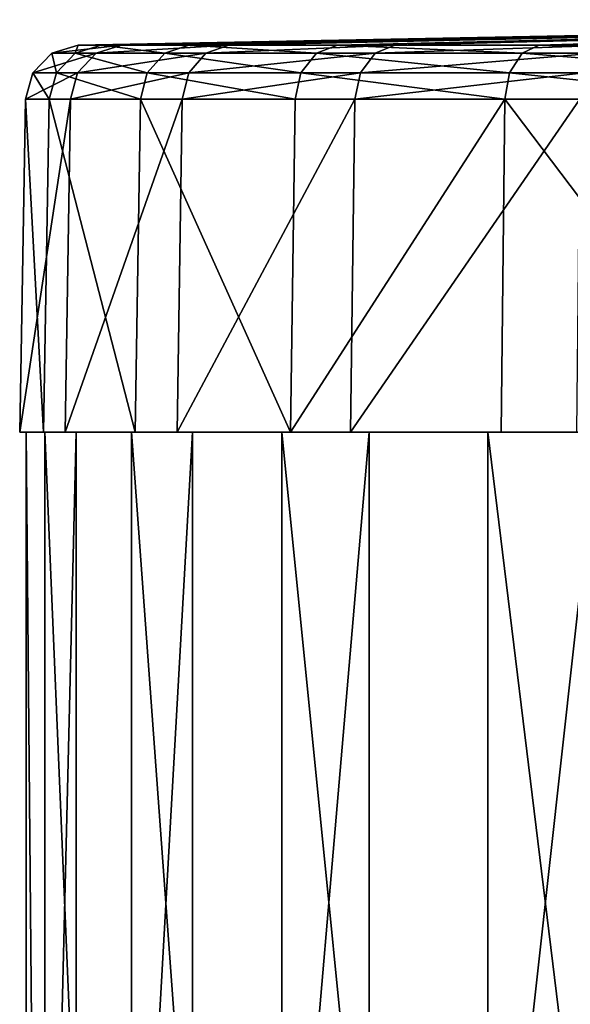
# Model space of a CAD drawing. Units: millimetres. Extents: x -26 to 121, y -55 to 207.
# Drawn here: x -25 to -15, y 181 to 199 of the extents above; entities that cross this region are included whole.
import ezdxf

# ---------------------------------------------------------------- set-up
doc = ezdxf.new("R2010")
doc.units = ezdxf.units.MM
doc.header["$LTSCALE"] = 65.185185
for name, color, linetype in [('48', 7, 'CONTINUOUS'), ('49', 7, 'CONTINUOUS'), ('84', 7, 'CONTINUOUS'), ('86', 7, 'CONTINUOUS'), ('87', 7, 'CONTINUOUS'), ('90', 7, 'CONTINUOUS')]:
    doc.layers.add(name, color=color, linetype=linetype)

msp = doc.modelspace()

# ---------------------------------------------------------------- linework, layer by layer
at = {"layer": '48', "color": 7, "linetype": 'Continuous'}
for points in [[(-14.568, 154.4, -20.317), (-18.724, 154.4, -16.566), (-14.568, 191.9, -20.317), (-14.568, 154.4, -20.317)], [(-18.724, 154.4, -16.566), (-18.724, 191.9, -16.566), (-14.568, 191.9, -20.317), (-18.724, 154.4, -16.566)]]:
    msp.add_3dface(points, dxfattribs=at)
at = {"layer": '49', "color": 7, "linetype": 'Continuous'}
for points in [[(-24.057, 154.4, -6.801), (-24.967, 154.4, -1.279), (-24.057, 191.9, -6.801), (-24.057, 154.4, -6.801)], [(-24.967, 154.4, -1.279), (-24.626, 154.4, 4.311), (-24.967, 191.9, -1.278), (-24.967, 154.4, -1.279)], [(-24.057, 191.9, -6.801), (-24.967, 154.4, -1.279), (-24.967, 191.9, -1.278), (-24.057, 191.9, -6.801)], [(-24.967, 191.9, -1.278), (-24.626, 154.4, 4.311), (-24.625, 191.9, 4.311), (-24.967, 191.9, -1.278)], [(-24.626, 154.4, 4.311), (-23.049, 154.4, 9.683), (-24.625, 191.9, 4.311), (-24.626, 154.4, 4.311)], [(-24.625, 191.9, 4.311), (-23.049, 154.4, 9.683), (-23.049, 191.9, 9.682), (-24.625, 191.9, 4.311)], [(-21.941, 154.4, -11.984), (-24.057, 154.4, -6.801), (-21.941, 191.9, -11.983), (-21.941, 154.4, -11.984)], [(-21.941, 191.9, -11.983), (-24.057, 154.4, -6.801), (-24.057, 191.9, -6.801), (-21.941, 191.9, -11.983)], [(-23.049, 154.4, 9.683), (-20.317, 154.4, 14.567), (-23.049, 191.9, 9.682), (-23.049, 154.4, 9.683)], [(-23.049, 191.9, 9.682), (-20.317, 154.4, 14.567), (-20.317, 191.9, 14.568), (-23.049, 191.9, 9.682)], [(-18.724, 154.4, -16.566), (-21.941, 154.4, -11.984), (-18.724, 191.9, -16.566), (-18.724, 154.4, -16.566)], [(-18.724, 191.9, -16.566), (-21.941, 154.4, -11.984), (-21.941, 191.9, -11.983), (-18.724, 191.9, -16.566)], [(-20.317, 154.4, 14.567), (-16.566, 154.4, 18.724), (-20.317, 191.9, 14.568), (-20.317, 154.4, 14.567)], [(-20.317, 191.9, 14.568), (-16.566, 154.4, 18.724), (-16.566, 191.9, 18.724), (-20.317, 191.9, 14.568)], [(-16.566, 154.4, 18.724), (-11.982, 154.4, 21.941), (-16.566, 191.9, 18.724), (-16.566, 154.4, 18.724)], [(-16.566, 191.9, 18.724), (-11.982, 154.4, 21.941), (-11.983, 191.9, 21.941), (-16.566, 191.9, 18.724)]]:
    msp.add_3dface(points, dxfattribs=at)
at = {"layer": '84', "color": 9, "linetype": 'Continuous', "true_color": 0xadc2bd}
for points in [[(-25.085, 191.9, -0.876), (-24.65, 191.9, 4.729), (-24.979, 197.956, -0.872), (-25.085, 191.9, -0.876)], [(-24.26, 191.9, -6.437), (-25.085, 191.9, -0.876), (-24.159, 197.956, -6.409), (-24.26, 191.9, -6.437)], [(-24.159, 197.956, -6.409), (-25.085, 191.9, -0.876), (-24.979, 197.956, -0.872), (-24.159, 197.956, -6.409)], [(-24.979, 197.956, -0.872), (-24.65, 191.9, 4.729), (-24.547, 197.956, 4.708), (-24.979, 197.956, -0.872)], [(-24.65, 191.9, 4.729), (-22.981, 191.9, 10.094), (-24.547, 197.956, 4.708), (-24.65, 191.9, 4.729)], [(-24.547, 197.956, 4.708), (-22.981, 191.9, 10.094), (-22.884, 197.956, 10.052), (-24.547, 197.956, 4.708)], [(-22.221, 191.9, -11.672), (-24.26, 191.9, -6.437), (-22.127, 197.956, -11.624), (-22.221, 191.9, -11.672)], [(-22.127, 197.956, -11.624), (-24.26, 191.9, -6.437), (-24.159, 197.956, -6.409), (-22.127, 197.956, -11.624)], [(-22.981, 191.9, 10.094), (-20.158, 191.9, 14.955), (-22.884, 197.956, 10.052), (-22.981, 191.9, 10.094)], [(-22.884, 197.956, 10.052), (-20.158, 191.9, 14.955), (-20.073, 197.956, 14.892), (-22.884, 197.956, 10.052)], [(-19.066, 191.9, -16.325), (-22.221, 191.9, -11.672), (-18.986, 197.956, -16.256), (-19.066, 191.9, -16.325)], [(-18.986, 197.956, -16.256), (-22.221, 191.9, -11.672), (-22.127, 197.956, -11.624), (-18.986, 197.956, -16.256)], [(-20.158, 191.9, 14.955), (-16.324, 191.9, 19.067), (-16.256, 197.956, 18.986), (-20.158, 191.9, 14.955)], [(-20.073, 197.956, 14.892), (-20.158, 191.9, 14.955), (-16.256, 197.956, 18.986), (-20.073, 197.956, 14.892)], [(-14.954, 191.9, -20.159), (-19.066, 191.9, -16.325), (-14.892, 197.956, -20.073), (-14.954, 191.9, -20.159)], [(-14.892, 197.956, -20.073), (-19.066, 191.9, -16.325), (-18.986, 197.956, -16.256), (-14.892, 197.956, -20.073)], [(-16.324, 191.9, 19.067), (-11.673, 191.9, 22.22), (-16.256, 197.956, 18.986), (-16.324, 191.9, 19.067)], [(-16.256, 197.956, 18.986), (-11.673, 191.9, 22.22), (-11.624, 197.956, 22.127), (-16.256, 197.956, 18.986)]]:
    msp.add_3dface(points, dxfattribs=at)
at = {"layer": '86', "color": 9, "linetype": 'Continuous', "true_color": 0xadc2bd}
for points in [[(-24.967, 191.9, -1.278), (-24.65, 191.9, 4.729), (-25.085, 191.9, -0.876), (-24.967, 191.9, -1.278)], [(-24.967, 191.9, -1.278), (-25.085, 191.9, -0.876), (-24.26, 191.9, -6.437), (-24.967, 191.9, -1.278)], [(-24.057, 191.9, -6.801), (-24.967, 191.9, -1.278), (-24.26, 191.9, -6.437), (-24.057, 191.9, -6.801)], [(-24.967, 191.9, -1.278), (-24.625, 191.9, 4.311), (-24.65, 191.9, 4.729), (-24.967, 191.9, -1.278)], [(-24.625, 191.9, 4.311), (-23.049, 191.9, 9.682), (-24.65, 191.9, 4.729), (-24.625, 191.9, 4.311)], [(-23.049, 191.9, 9.682), (-22.981, 191.9, 10.094), (-24.65, 191.9, 4.729), (-23.049, 191.9, 9.682)], [(-24.057, 191.9, -6.801), (-24.26, 191.9, -6.437), (-22.221, 191.9, -11.672), (-24.057, 191.9, -6.801)], [(-21.941, 191.9, -11.983), (-24.057, 191.9, -6.801), (-22.221, 191.9, -11.672), (-21.941, 191.9, -11.983)], [(-23.049, 191.9, 9.682), (-20.317, 191.9, 14.568), (-22.981, 191.9, 10.094), (-23.049, 191.9, 9.682)], [(-20.317, 191.9, 14.568), (-20.158, 191.9, 14.955), (-22.981, 191.9, 10.094), (-20.317, 191.9, 14.568)], [(-21.941, 191.9, -11.983), (-22.221, 191.9, -11.672), (-19.066, 191.9, -16.325), (-21.941, 191.9, -11.983)], [(-18.724, 191.9, -16.566), (-21.941, 191.9, -11.983), (-19.066, 191.9, -16.325), (-18.724, 191.9, -16.566)], [(-20.317, 191.9, 14.568), (-16.566, 191.9, 18.724), (-20.158, 191.9, 14.955), (-20.317, 191.9, 14.568)], [(-16.566, 191.9, 18.724), (-16.324, 191.9, 19.067), (-20.158, 191.9, 14.955), (-16.566, 191.9, 18.724)], [(-18.724, 191.9, -16.566), (-19.066, 191.9, -16.325), (-14.954, 191.9, -20.159), (-18.724, 191.9, -16.566)], [(-14.568, 191.9, -20.317), (-18.724, 191.9, -16.566), (-14.954, 191.9, -20.159), (-14.568, 191.9, -20.317)], [(-16.566, 191.9, 18.724), (-11.983, 191.9, 21.941), (-16.324, 191.9, 19.067), (-16.566, 191.9, 18.724)], [(-11.983, 191.9, 21.941), (-11.673, 191.9, 22.22), (-16.324, 191.9, 19.067), (-11.983, 191.9, 21.941)]]:
    msp.add_3dface(points, dxfattribs=at)
at = {"layer": '87', "color": 9, "linetype": 'Continuous', "true_color": 0xadc2bd}
for points in [[(-24.019, 198.937, -0.839), (-23.603, 198.937, 4.527), (0, 199.403), (-24.019, 198.937, -0.839)], [(-23.23, 198.937, -6.162), (-24.019, 198.937, -0.839), (0, 199.403), (-23.23, 198.937, -6.162)], [(-23.603, 198.937, 4.527), (-22.004, 198.937, 9.666), (0, 199.403), (-23.603, 198.937, 4.527)], [(-21.276, 198.937, -11.177), (-23.23, 198.937, -6.162), (0, 199.403), (-21.276, 198.937, -11.177)], [(-22.004, 198.937, 9.666), (-19.301, 198.937, 14.32), (0, 199.403), (-22.004, 198.937, 9.666)], [(-18.256, 198.937, -15.631), (-21.276, 198.937, -11.177), (0, 199.403), (-18.256, 198.937, -15.631)], [(-19.301, 198.937, 14.32), (-15.631, 198.937, 18.256), (0, 199.403), (-19.301, 198.937, 14.32)], [(-14.32, 198.937, -19.301), (-18.256, 198.937, -15.631), (0, 199.403), (-14.32, 198.937, -19.301)], [(-15.631, 198.937, 18.256), (-11.177, 198.937, 21.276), (0, 199.403), (-15.631, 198.937, 18.256)]]:
    msp.add_3dface(points, dxfattribs=at)
at = {"layer": '90', "color": 9, "linetype": 'Continuous', "true_color": 0xadc2bd}
for points in [[(-24.019, 198.937, -0.839), (-23.23, 198.937, -6.162), (-24.497, 198.794, -0.855), (-24.019, 198.937, -0.839)], [(-24.073, 198.794, 4.617), (-24.019, 198.937, -0.839), (-24.497, 198.794, -0.855), (-24.073, 198.794, 4.617)], [(-24.497, 198.794, -0.855), (-23.23, 198.937, -6.162), (-23.692, 198.794, -6.285), (-24.497, 198.794, -0.855)], [(-23.603, 198.937, 4.527), (-24.019, 198.937, -0.839), (-24.073, 198.794, 4.617), (-23.603, 198.937, 4.527)], [(-22.442, 198.794, 9.858), (-23.603, 198.937, 4.527), (-24.073, 198.794, 4.617), (-22.442, 198.794, 9.858)], [(-23.23, 198.937, -6.162), (-21.276, 198.937, -11.177), (-23.692, 198.794, -6.285), (-23.23, 198.937, -6.162)], [(-23.692, 198.794, -6.285), (-21.276, 198.937, -11.177), (-21.7, 198.794, -11.399), (-23.692, 198.794, -6.285)], [(-22.004, 198.937, 9.666), (-23.603, 198.937, 4.527), (-22.442, 198.794, 9.858), (-22.004, 198.937, 9.666)], [(-19.686, 198.794, 14.605), (-22.004, 198.937, 9.666), (-22.442, 198.794, 9.858), (-19.686, 198.794, 14.605)], [(-19.301, 198.937, 14.32), (-22.004, 198.937, 9.666), (-19.686, 198.794, 14.605), (-19.301, 198.937, 14.32)], [(-21.276, 198.937, -11.177), (-18.256, 198.937, -15.631), (-21.7, 198.794, -11.399), (-21.276, 198.937, -11.177)], [(-21.7, 198.794, -11.399), (-18.256, 198.937, -15.631), (-18.619, 198.794, -15.942), (-21.7, 198.794, -11.399)], [(-15.942, 198.794, 18.619), (-19.301, 198.937, 14.32), (-19.686, 198.794, 14.605), (-15.942, 198.794, 18.619)], [(-15.631, 198.937, 18.256), (-19.301, 198.937, 14.32), (-15.942, 198.794, 18.619), (-15.631, 198.937, 18.256)], [(-18.256, 198.937, -15.631), (-14.32, 198.937, -19.301), (-18.619, 198.794, -15.942), (-18.256, 198.937, -15.631)], [(-18.619, 198.794, -15.942), (-14.32, 198.937, -19.301), (-14.605, 198.794, -19.686), (-18.619, 198.794, -15.942)], [(-11.399, 198.794, 21.7), (-15.631, 198.937, 18.256), (-15.942, 198.794, 18.619), (-11.399, 198.794, 21.7)], [(-11.177, 198.937, 21.276), (-15.631, 198.937, 18.256), (-11.399, 198.794, 21.7), (-11.177, 198.937, 21.276)], [(-24.497, 198.794, -0.855), (-23.692, 198.794, -6.285), (-24.846, 198.437, -0.868), (-24.497, 198.794, -0.855)], [(-24.416, 198.437, 4.683), (-24.497, 198.794, -0.855), (-24.846, 198.437, -0.868), (-24.416, 198.437, 4.683)], [(-24.846, 198.437, -0.868), (-23.692, 198.794, -6.285), (-24.03, 198.437, -6.375), (-24.846, 198.437, -0.868)], [(-24.073, 198.794, 4.617), (-24.497, 198.794, -0.855), (-24.416, 198.437, 4.683), (-24.073, 198.794, 4.617)], [(-22.762, 198.437, 9.999), (-24.073, 198.794, 4.617), (-24.416, 198.437, 4.683), (-22.762, 198.437, 9.999)], [(-22.442, 198.794, 9.858), (-24.073, 198.794, 4.617), (-22.762, 198.437, 9.999), (-22.442, 198.794, 9.858)], [(-23.692, 198.794, -6.285), (-21.7, 198.794, -11.399), (-24.03, 198.437, -6.375), (-23.692, 198.794, -6.285)], [(-24.03, 198.437, -6.375), (-21.7, 198.794, -11.399), (-22.009, 198.437, -11.562), (-24.03, 198.437, -6.375)], [(-19.967, 198.437, 14.813), (-22.442, 198.794, 9.858), (-22.762, 198.437, 9.999), (-19.967, 198.437, 14.813)], [(-19.686, 198.794, 14.605), (-22.442, 198.794, 9.858), (-19.967, 198.437, 14.813), (-19.686, 198.794, 14.605)], [(-21.7, 198.794, -11.399), (-18.619, 198.794, -15.942), (-22.009, 198.437, -11.562), (-21.7, 198.794, -11.399)], [(-22.009, 198.437, -11.562), (-18.619, 198.794, -15.942), (-18.885, 198.437, -16.17), (-22.009, 198.437, -11.562)], [(-16.17, 198.437, 18.885), (-19.686, 198.794, 14.605), (-19.967, 198.437, 14.813), (-16.17, 198.437, 18.885)], [(-15.942, 198.794, 18.619), (-19.686, 198.794, 14.605), (-16.17, 198.437, 18.885), (-15.942, 198.794, 18.619)], [(-18.619, 198.794, -15.942), (-14.605, 198.794, -19.686), (-18.885, 198.437, -16.17), (-18.619, 198.794, -15.942)], [(-18.885, 198.437, -16.17), (-14.605, 198.794, -19.686), (-14.813, 198.437, -19.967), (-18.885, 198.437, -16.17)], [(-11.562, 198.437, 22.009), (-15.942, 198.794, 18.619), (-16.17, 198.437, 18.885), (-11.562, 198.437, 22.009)], [(-11.399, 198.794, 21.7), (-15.942, 198.794, 18.619), (-11.562, 198.437, 22.009), (-11.399, 198.794, 21.7)], [(-24.159, 197.956, -6.409), (-24.979, 197.956, -0.872), (-24.03, 198.437, -6.375), (-24.159, 197.956, -6.409)], [(-24.979, 197.956, -0.872), (-24.547, 197.956, 4.708), (-24.846, 198.437, -0.868), (-24.979, 197.956, -0.872)], [(-24.979, 197.956, -0.872), (-24.846, 198.437, -0.868), (-24.03, 198.437, -6.375), (-24.979, 197.956, -0.872)], [(-24.547, 197.956, 4.708), (-24.416, 198.437, 4.683), (-24.846, 198.437, -0.868), (-24.547, 197.956, 4.708)], [(-24.547, 197.956, 4.708), (-22.884, 197.956, 10.052), (-24.416, 198.437, 4.683), (-24.547, 197.956, 4.708)], [(-22.884, 197.956, 10.052), (-22.762, 198.437, 9.999), (-24.416, 198.437, 4.683), (-22.884, 197.956, 10.052)], [(-22.127, 197.956, -11.624), (-24.159, 197.956, -6.409), (-22.009, 198.437, -11.562), (-22.127, 197.956, -11.624)], [(-24.159, 197.956, -6.409), (-24.03, 198.437, -6.375), (-22.009, 198.437, -11.562), (-24.159, 197.956, -6.409)], [(-22.884, 197.956, 10.052), (-20.073, 197.956, 14.892), (-22.762, 198.437, 9.999), (-22.884, 197.956, 10.052)], [(-20.073, 197.956, 14.892), (-19.967, 198.437, 14.813), (-22.762, 198.437, 9.999), (-20.073, 197.956, 14.892)], [(-18.986, 197.956, -16.256), (-22.127, 197.956, -11.624), (-18.885, 198.437, -16.17), (-18.986, 197.956, -16.256)], [(-22.127, 197.956, -11.624), (-22.009, 198.437, -11.562), (-18.885, 198.437, -16.17), (-22.127, 197.956, -11.624)], [(-20.073, 197.956, 14.892), (-16.256, 197.956, 18.986), (-19.967, 198.437, 14.813), (-20.073, 197.956, 14.892)], [(-16.256, 197.956, 18.986), (-16.17, 198.437, 18.885), (-19.967, 198.437, 14.813), (-16.256, 197.956, 18.986)], [(-14.892, 197.956, -20.073), (-18.986, 197.956, -16.256), (-14.813, 198.437, -19.967), (-14.892, 197.956, -20.073)], [(-18.986, 197.956, -16.256), (-18.885, 198.437, -16.17), (-14.813, 198.437, -19.967), (-18.986, 197.956, -16.256)], [(-16.256, 197.956, 18.986), (-11.624, 197.956, 22.127), (-16.17, 198.437, 18.885), (-16.256, 197.956, 18.986)], [(-11.624, 197.956, 22.127), (-11.562, 198.437, 22.009), (-16.17, 198.437, 18.885), (-11.624, 197.956, 22.127)]]:
    msp.add_3dface(points, dxfattribs=at)

doc.saveas('drawing.dxf')
